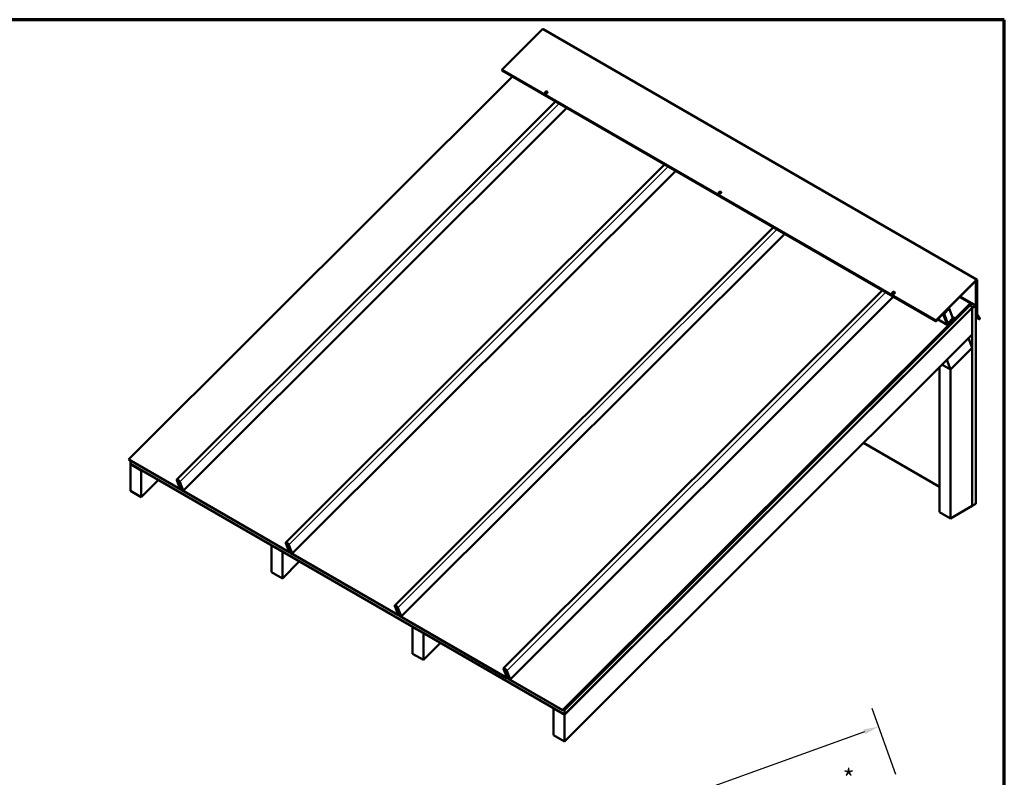
# Model space of a CAD drawing. Units: inches. Extents: x 1 to 34, y -381 to 21.
# Drawn here: x 21 to 34, y -236 to -226 of the extents above; entities that cross this region are included whole.
import ezdxf

# ---------------------------------------------------------------- set-up
doc = ezdxf.new("R2010")
doc.units = ezdxf.units.IN
doc.header["$LTSCALE"] = 2
doc.header["$MEASUREMENT"] = 0
for name, color, linetype, lineweight in [('Border (ANSI)', 7, 'Continuous', 70), ('Dimension (ANSI)', 7, 'Continuous', 25), ('Symbol (ANSI)', 7, 'Continuous', 25), ('Visible (ANSI)', 7, 'Continuous', 50), ('Visible Narrow (ANSI)', 7, 'Continuous', 35)]:
    doc.layers.add(name, color=color, linetype=linetype, lineweight=lineweight)
doc.styles.add('Note Text (ANSI)', font='tahoma.ttf')
doc.dimstyles.new('Default (ANSI)', dxfattribs={"dimscale": 2, "dimtxt": 0.12, "dimasz": 0.098425, "dimexe": 0.125, "dimexo": 0.0625, "dimgap": 0.031496, "dimtad": 0, "dimtih": 1, "dimtoh": 1, "dimrnd": 1e-08, "dimzin": 4, "dimdsep": 46, "dimtxsty": 'Note Text (ANSI)', "dimcen": 0.09, "dimdle": 0.393701, "dimclrd": 256, "dimclre": 256, "dimclrt": 256, "dimadec": 0, "dimazin": 1, "dimtfac": 1, "dimtofl": 0, "dimtmove": 0, "dimatfit": 3, "dimfxl": 1, "dimtolj": 1, "dimtzin": 4, "dimlwd": -1, "dimlwe": -1, "dimarcsym": 0})

# ---------------------------------------------------------------- blocks, each defined once
blk = doc.blocks.new('Borders ATAS A Border')
at = {"layer": 'Border (ANSI)'}
for p, q in [((16.7, 10.7), (0.3, 10.7)), ((16.7, 0.3), (16.7, 10.7))]:
    blk.add_line(p, q, dxfattribs=at)
blk = doc.blocks.new('*D214')
at = {"layer": 'Defpoints', "color": 0, "transparency": 16777216}
for p in [(32.196, -235.988), (26.285, -237.284), (26.552, -238.025)]:
    blk.add_point(p, dxfattribs=at)
at = {"layer": 'Dimension (ANSI)', "transparency": 16777216}
for p, q in [((32.154, -235.87), (31.844, -235.012)), ((31.744, -235.314), (29.41, -236.156)), ((26.47, -237.217), (28.804, -236.375)), ((26.51, -237.907), (26.2, -237.049))]:
    blk.add_line(p, q, dxfattribs=at)
for points in [[(31.732, -235.283), (31.755, -235.345), (31.929, -235.247)], [(26.459, -237.186), (26.481, -237.248), (26.285, -237.284)]]:
    blk.add_solid(points, dxfattribs=at)
at = {"layer": 'Dimension (ANSI)', "transparency": 16777216, "insert": (28.867, -236.145), "char_height": 0.24, "attachment_point": 1, "style": 'Note Text (ANSI)'}
blk.add_mtext('\\A1; D1', dxfattribs=at)

msp = doc.modelspace()

# ---------------------------------------------------------------- linework, layer by layer
at = {"layer": 'Visible (ANSI)'}
for p, q in [((27.02252, -226.68508), (27.54918, -226.15967)), ((27.55544, -226.15766), (33.21229, -229.42365)), ((27.15546, -226.77454), (22.15358, -231.76456)), ((27.02052, -226.69663), (32.67737, -229.96262)), ((27.58237, -226.9871), (27.58269, -226.98794)), ((27.61347, -226.97512), (27.61379, -226.97595)), ((22.78186, -232.02636), (27.71966, -227.10028)), ((22.86522, -232.17277), (27.86542, -227.18444)), ((24.20173, -232.84612), (29.13953, -227.92004)), ((24.28509, -232.99253), (29.28529, -228.0042)), ((29.84511, -228.2935), (29.84543, -228.29433)), ((29.87621, -228.28151), (29.87654, -228.28235)), ((25.6216, -233.66588), (30.5594, -228.73981)), ((25.70496, -233.81229), (30.70516, -228.82396)), ((32.67937, -229.95107), (33.20603, -229.42566)), ((33.20707, -229.42833), (32.6804, -229.95375)), ((33.19857, -229.44174), (33.19544, -229.43993)), ((33.20159, -229.44), (33.19765, -229.43772)), ((33.19857, -229.44174), (33.20159, -229.44)), ((33.19857, -229.8755), (33.19857, -229.44174)), ((33.20159, -229.44), (33.20159, -229.87376)), ((33.21102, -229.87322), (33.21102, -229.42925)), ((33.21404, -229.42751), (33.21404, -229.87148)), ((27.04147, -234.48565), (31.97927, -229.55957)), ((32.10785, -229.59989), (32.10817, -229.60073)), ((32.13896, -229.5879), (32.13928, -229.58874)), ((27.12483, -234.63206), (32.12503, -229.64373)), ((27.81043, -235.03054), (33.12614, -229.72745)), ((33.12717, -229.73013), (27.81147, -235.03322)), ((27.83384, -235.02735), (33.13175, -229.74201)), ((33.13278, -229.74469), (27.83384, -235.03105)), ((32.98748, -229.6474), (33.12614, -229.72745)), ((33.19763, -229.76045), (32.99274, -229.64215)), ((33.13175, -229.74201), (33.1213, -229.73598)), ((33.12614, -229.72745), (33.12717, -229.73013)), ((33.13175, -229.74201), (33.13278, -229.74469)), ((33.1331, -229.74553), (33.13237, -229.7451)), ((33.1331, -229.74553), (27.83384, -235.03221)), ((27.83384, -235.09014), (33.14923, -229.78737)), ((27.83384, -235.0913), (33.14955, -229.78821)), ((32.68072, -229.95458), (32.76655, -229.86896)), ((32.76758, -229.87164), (32.68176, -229.95726)), ((32.77281, -229.86695), (32.76939, -229.86498)), ((32.82376, -230.00748), (32.77136, -229.87149)), ((32.77286, -229.86151), (32.78239, -229.86701)), ((32.77375, -229.86062), (32.78327, -229.86612)), ((32.77419, -229.86866), (32.82659, -230.00465)), ((32.77532, -229.87158), (32.77689, -229.87249)), ((32.77689, -229.87249), (32.78239, -229.86701)), ((32.82526, -229.99801), (32.77689, -229.87249)), ((32.78239, -229.86701), (32.83076, -229.99253)), ((32.78327, -229.86612), (32.84972, -229.79984)), ((32.83164, -229.99165), (32.78327, -229.86612)), ((32.84019, -229.79434), (32.84972, -229.79984)), ((32.84972, -229.79984), (32.89809, -229.92536)), ((33.14923, -229.78737), (33.1331, -229.74553)), ((33.14955, -229.78821), (33.14881, -229.78778)), ((33.15049, -229.78766), (33.14901, -229.78681)), ((33.14955, -229.78821), (33.14955, -230.13577)), ((33.15049, -229.78766), (33.19763, -229.76045)), ((33.15049, -232.36929), (33.15049, -229.78766)), ((33.19763, -229.76045), (33.19763, -232.34207)), ((33.21443, -229.87295), (33.25042, -229.92415)), ((32.68176, -229.95726), (32.67912, -229.95574)), ((32.68072, -229.95458), (32.68002, -229.95418)), ((32.68176, -229.95726), (32.68072, -229.95458)), ((32.68208, -229.9581), (32.72407, -229.9162)), ((32.72511, -229.91888), (32.68311, -229.96078)), ((32.82515, -230.00919), (32.70444, -229.9395)), ((32.72334, -229.91578), (32.72407, -229.9162)), ((32.72407, -229.9162), (32.72511, -229.91888)), ((32.82369, -229.9971), (32.82526, -229.99801)), ((32.83076, -229.99253), (32.82526, -229.99801)), ((32.83006, -229.99074), (32.83164, -229.99165)), ((32.83037, -230.0045), (32.9162, -229.91888)), ((32.91723, -229.92156), (32.8314, -230.00718)), ((32.89809, -229.92536), (32.83164, -229.99165)), ((32.8393, -229.99931), (32.84003, -229.99973)), ((32.84003, -229.99973), (32.90648, -229.93344)), ((32.84326, -230.0081), (32.84003, -229.99973)), ((32.9097, -229.94181), (32.84326, -230.0081)), ((32.9162, -229.91888), (32.8897, -229.90358)), ((32.90574, -229.93302), (32.90648, -229.93344)), ((32.90648, -229.93344), (32.9097, -229.94181)), ((32.9162, -229.91888), (32.91723, -229.92156)), ((33.23399, -229.92773), (33.19763, -229.90674)), ((33.19763, -229.90915), (33.21142, -229.91711)), ((33.19763, -229.91407), (33.20932, -229.92083)), ((33.23399, -229.92773), (33.19937, -229.87848)), ((33.20199, -229.87523), (33.23661, -229.92448)), ((33.20932, -229.92083), (33.21142, -229.91711)), ((33.24112, -229.93792), (33.20932, -229.92083)), ((33.21142, -229.91711), (33.24321, -229.9342)), ((33.24781, -229.9274), (33.21182, -229.8762)), ((33.23661, -229.92448), (33.23399, -229.92773)), ((32.83516, -230.00343), (32.84326, -230.0081)), ((33.14955, -230.13577), (27.83384, -235.43886)), ((32.81834, -230.46735), (33.10118, -230.18518)), ((33.10118, -230.18518), (33.10044, -230.18475)), ((33.10118, -230.18518), (33.14955, -230.3107)), ((33.14955, -230.3107), (32.86671, -230.59288)), ((32.86671, -230.59403), (33.14955, -230.31186)), ((33.14955, -230.31186), (33.14881, -230.31144)), ((33.14955, -230.31186), (33.14955, -232.36983)), ((32.81834, -230.46735), (32.8176, -230.46693)), ((32.86671, -230.59288), (32.81834, -230.46735)), ((32.72528, -230.55902), (32.72528, -232.45148)), ((32.86671, -230.59403), (32.7549, -230.52948)), ((32.86671, -230.59288), (32.75563, -230.52875)), ((32.86671, -232.53313), (32.86671, -230.59403)), ((32.72528, -232.12379), (31.73176, -231.55019)), ((22.15358, -231.76456), (22.15461, -231.76723)), ((22.82382, -232.15152), (22.15358, -231.76456)), ((22.15461, -231.76723), (22.82485, -232.1542)), ((22.17699, -231.78015), (22.17699, -231.82415)), ((27.83384, -235.09014), (22.17699, -231.82415)), ((22.17773, -231.82458), (22.17699, -231.82531)), ((22.31841, -231.90696), (22.17699, -231.82531)), ((22.17699, -231.82531), (22.17699, -232.17287)), ((22.31841, -231.90696), (22.31915, -231.90623)), ((22.31841, -232.25452), (22.31841, -231.90696)), ((22.53982, -232.03363), (22.31841, -232.25452)), ((22.78184, -232.03495), (22.8263, -232.15035)), ((22.82932, -232.15209), (22.78485, -232.03669)), ((22.81336, -232.04667), (22.80293, -232.05708)), ((22.31841, -232.25452), (22.17699, -232.17287)), ((22.80315, -232.05887), (22.85303, -232.15408)), ((22.85582, -232.15533), (22.80594, -232.06012)), ((22.81149, -232.07059), (22.80603, -232.06016)), ((22.80882, -232.06141), (22.81428, -232.07184)), ((22.81428, -232.07184), (22.81149, -232.07059)), ((22.82219, -232.06395), (22.81428, -232.07184)), ((22.81936, -232.05662), (22.86222, -232.16783)), ((22.86523, -232.16957), (22.82238, -232.05836)), ((22.82614, -232.13243), (22.83498, -232.15536)), ((22.83523, -232.1201), (22.82615, -232.12915)), ((22.83799, -232.1571), (22.82916, -232.13417)), ((22.8333, -232.151), (22.82931, -232.15497)), ((22.84095, -232.14402), (22.83602, -232.14893)), ((22.83602, -232.14893), (22.83789, -232.15379)), ((22.83904, -232.15068), (22.83602, -232.14893)), ((22.83824, -232.13885), (22.84413, -232.15009)), ((22.84258, -232.14714), (22.83904, -232.15068)), ((22.84091, -232.15553), (22.83904, -232.15068)), ((22.84692, -232.15135), (22.84103, -232.1401)), ((24.24369, -232.97128), (22.84306, -232.16262)), ((22.84409, -232.1653), (24.24472, -232.97396)), ((22.85924, -232.16923), (22.84698, -232.16216)), ((22.84801, -232.16484), (22.86027, -232.17191)), ((22.85628, -232.15904), (22.85812, -232.1572)), ((33.14955, -232.36983), (32.86671, -232.53313)), ((33.15049, -232.36929), (33.14955, -232.36874)), ((33.19763, -232.34207), (33.15049, -232.36929)), ((32.86671, -232.53313), (32.72528, -232.45148)), ((24.0162, -232.88602), (24.01547, -232.88676)), ((24.15689, -232.96841), (24.01547, -232.88676)), ((24.01547, -232.88676), (24.01547, -233.23431)), ((24.20171, -232.85471), (24.24617, -232.97011)), ((24.24919, -232.97185), (24.20472, -232.85646)), ((24.23323, -232.86643), (24.2228, -232.87684)), ((24.22302, -232.87864), (24.2729, -232.97384)), ((24.27569, -232.97509), (24.22581, -232.87989)), ((24.23136, -232.89035), (24.2259, -232.87993)), ((24.22869, -232.88118), (24.23415, -232.8916)), ((24.23415, -232.8916), (24.23136, -232.89035)), ((24.24206, -232.88372), (24.23415, -232.8916)), ((24.23923, -232.87638), (24.28209, -232.98759)), ((24.2851, -232.98934), (24.24225, -232.87812)), ((24.24601, -232.95219), (24.25485, -232.97512)), ((24.2551, -232.93986), (24.24602, -232.94891)), ((24.25787, -232.97686), (24.24903, -232.95393)), ((24.15689, -232.96841), (24.15762, -232.96767)), ((24.15689, -233.31596), (24.15689, -232.96841)), ((24.25317, -232.97076), (24.24918, -232.97473)), ((24.26082, -232.96378), (24.25589, -232.9687)), ((24.25589, -232.9687), (24.25776, -232.97355)), ((24.25891, -232.97044), (24.25589, -232.9687)), ((24.25811, -232.95861), (24.264, -232.96986)), ((24.26245, -232.9669), (24.25891, -232.97044)), ((24.26078, -232.97529), (24.25891, -232.97044)), ((24.26679, -232.97111), (24.2609, -232.95986)), ((25.66356, -233.79105), (24.26293, -232.98239)), ((24.26396, -232.98507), (25.6646, -233.79372)), ((24.27911, -232.989), (24.26685, -232.98192)), ((24.26788, -232.9846), (24.28014, -232.99168)), ((24.27615, -232.9788), (24.27799, -232.97697)), ((24.3783, -233.09508), (24.15689, -233.31596)), ((24.15689, -233.31596), (24.01547, -233.23431)), ((25.62158, -233.67448), (25.66604, -233.78988)), ((25.66906, -233.79162), (25.62459, -233.67622)), ((25.6531, -233.68619), (25.64267, -233.6966)), ((25.64289, -233.6984), (25.69277, -233.79361)), ((25.69556, -233.79486), (25.64568, -233.69965)), ((25.65123, -233.71012), (25.64577, -233.69969)), ((25.64856, -233.70094), (25.65402, -233.71137)), ((25.65402, -233.71137), (25.65123, -233.71012)), ((25.66193, -233.70348), (25.65402, -233.71137)), ((25.6591, -233.69614), (25.70196, -233.80736)), ((25.70497, -233.8091), (25.66212, -233.69788)), ((25.66588, -233.77195), (25.67472, -233.79488)), ((25.67497, -233.75962), (25.66589, -233.76868)), ((25.67774, -233.79663), (25.6689, -233.7737)), ((25.67304, -233.79052), (25.66905, -233.79449)), ((25.68069, -233.78354), (25.67576, -233.78846)), ((25.67576, -233.78846), (25.67763, -233.79331)), ((25.67878, -233.7902), (25.67576, -233.78846)), ((25.67798, -233.77837), (25.68387, -233.78962)), ((25.68232, -233.78667), (25.67878, -233.7902)), ((25.68065, -233.79505), (25.67878, -233.7902)), ((25.68666, -233.79087), (25.68077, -233.77962)), ((27.08343, -234.61081), (25.6828, -233.80215)), ((25.68383, -233.80483), (27.08447, -234.61349)), ((25.69898, -233.80876), (25.68672, -233.80168)), ((25.68775, -233.80436), (25.70001, -233.81144)), ((25.69602, -233.79856), (25.69786, -233.79673)), ((25.85468, -233.94747), (25.85395, -233.9482)), ((25.99537, -234.02985), (25.85395, -233.9482)), ((25.85395, -233.9482), (25.85395, -234.29576)), ((25.99537, -234.02985), (25.9961, -234.02912)), ((25.99537, -234.37741), (25.99537, -234.02985)), ((26.21678, -234.15652), (25.99537, -234.37741)), ((25.99537, -234.37741), (25.85395, -234.29576)), ((27.04145, -234.49424), (27.08592, -234.60964)), ((27.08893, -234.61138), (27.04447, -234.49598)), ((27.07297, -234.50595), (27.06254, -234.51636)), ((27.06276, -234.51816), (27.11264, -234.61337)), ((27.11543, -234.61462), (27.06555, -234.51941)), ((27.0711, -234.52988), (27.06564, -234.51945)), ((27.06843, -234.5207), (27.0739, -234.53113)), ((27.0739, -234.53113), (27.0711, -234.52988)), ((27.0818, -234.52324), (27.0739, -234.53113)), ((27.07897, -234.5159), (27.12183, -234.62712)), ((27.12484, -234.62886), (27.08199, -234.51764)), ((27.08575, -234.59172), (27.09459, -234.61465)), ((27.09484, -234.57939), (27.08576, -234.58844)), ((27.09761, -234.61639), (27.08877, -234.59346)), ((27.09291, -234.61028), (27.08892, -234.61426)), ((27.10056, -234.60331), (27.09563, -234.60822)), ((27.09563, -234.60822), (27.0975, -234.61307)), ((27.09865, -234.60996), (27.09563, -234.60822)), ((27.09785, -234.59813), (27.10374, -234.60938)), ((27.10219, -234.60643), (27.09865, -234.60996)), ((27.10052, -234.61482), (27.09865, -234.60996)), ((27.10653, -234.61063), (27.10064, -234.59938)), ((27.81043, -235.03054), (27.10267, -234.62191)), ((27.11885, -234.62852), (27.10659, -234.62145)), ((27.1159, -234.61832), (27.11773, -234.61649)), ((27.1037, -234.62459), (27.81147, -235.03322)), ((27.10762, -234.62412), (27.11988, -234.6312)), ((27.69316, -235.00891), (27.69242, -235.00965)), ((27.83384, -235.0913), (27.69242, -235.00965)), ((27.69242, -235.00965), (27.69242, -235.35721)), ((27.81147, -235.03322), (27.81043, -235.03054)), ((27.83384, -235.03221), (27.82031, -235.0244)), ((27.83384, -235.03105), (27.82105, -235.02366)), ((27.83384, -235.02735), (27.8234, -235.02131)), ((27.83384, -235.03105), (27.83384, -235.02735)), ((27.83384, -235.03221), (27.83384, -235.09014)), ((27.83384, -235.43886), (27.83384, -235.0913)), ((27.83384, -235.43886), (27.69242, -235.35721))]:
    msp.add_line(p, q, dxfattribs=at)
for centre in [(22.80599, -232.06014), (24.22586, -232.87991), (25.64573, -233.69967), (27.0656, -234.51943)]:
    msp.add_arc(centre, 0.0000478, 335.874706, 155.874706, dxfattribs=at)
for centre, major_axis, ratio, start_param, end_param in [((27.55122, -226.16496), (0.00422, 0.0073), 0.57735027, 0, 1.13446401), ((27.02439, -226.68994), (-0.00387, -0.0067), 0.57735027, 4.27605667, 6.28318531), ((27.59824, -226.98194), (0.01555, 0.00599), 0.73999721, 3.14159265, 6.28318531), ((29.86098, -228.28834), (0.01555, 0.00599), 0.73999721, 3.14159267, 6.28318531), ((33.20807, -229.43095), (0.00422, 0.0073), 0.57735027, 5.49778714, 7.41764932), ((33.20807, -229.43095), (0.00208, 0.00361), 0.57735027, 5.49778714, 7.41764932), ((32.12373, -229.59473), (0.01555, 0.00599), 0.73999721, 3.14159265, 6.28318531), ((32.76859, -229.87425), (0.00422, 0.0073), 0.57735027, 5.84685299, 7.41764932), ((32.76859, -229.87425), (0.00208, 0.00361), 0.57735027, 5.84685299, 7.41764932), ((33.21698, -229.86978), (-0.00422, -0.0073), 0.57735027, 5.49778714, 6.02138592), ((33.21698, -229.86978), (-0.00208, -0.00361), 0.57735027, 5.49778714, 6.02138592), ((32.68124, -229.95592), (-0.00387, -0.0067), 0.57735027, 4.27605667, 7.41764932), ((32.68124, -229.95592), (-0.00173, -0.003), 0.57735027, 4.27605667, 7.41764932), ((33.20454, -229.87206), (-0.00422, -0.0073), 0.57735027, 5.49778714, 6.02138592), ((33.20454, -229.87206), (-0.00208, -0.00361), 0.57735027, 5.49778714, 6.02138592), ((33.24526, -229.93058), (0.00422, 0.0073), 0.57735027, 3.15904595, 6.02138592), ((33.24526, -229.93058), (-0.00208, -0.00361), 0.57735027, 0.01745329, 2.87979327), ((32.82936, -230.00189), (-0.00422, -0.0073), 0.57735027, 5.84685299, 7.41764932), ((32.82936, -230.00189), (-0.00208, -0.00361), 0.57735027, 5.84685299, 7.41764932), ((22.80211, -232.04665), (-0.02025, 0.02029), 0.34506637, 3.80414702, 6.94573967), ((22.80211, -232.04665), (-0.01723, 0.01727), 0.34506637, 3.80414702, 6.94573967), ((22.80599, -232.06014), (-0.00306, 0.00307), 0.34506637, 3.97867994, 7.1202726), ((22.82253, -232.14817), (0.00377, -0.00378), 0.34506637, 5.37494334, 6.94573967), ((22.83387, -232.13689), (-0.00772, 0.00774), 0.34506637, 3.97867994, 6.94573967), ((22.82253, -232.14817), (0.00678, -0.0068), 0.34506637, 5.37494334, 6.94573967), ((22.83387, -232.13689), (-0.00471, 0.00472), 0.34506637, 3.97867994, 6.94573967), ((22.84177, -232.15928), (0.00678, -0.0068), 0.34506637, 3.80414702, 5.37494334), ((22.84543, -232.15814), (0.00753, -0.00755), 0.34506637, 3.80414702, 5.37494334), ((22.84177, -232.15928), (-0.00377, 0.00378), 0.34506637, 0.66255436, 2.23335069), ((22.84543, -232.15814), (-0.00452, 0.00453), 0.34506637, 0.66255436, 2.23335069), ((22.84997, -232.15271), (0.00631, -0.00632), 0.34506637, 3.97867994, 7.1202726), ((22.84997, -232.15271), (0.0033, -0.0033), 0.34506637, 3.97867993, 7.1202726), ((22.85769, -232.16522), (0.00452, -0.00453), 0.34506637, 5.37494334, 6.94573967), ((22.85769, -232.16522), (0.00753, -0.00755), 0.34506637, 5.37494334, 6.94573967), ((24.22198, -232.86642), (-0.02025, 0.02029), 0.34506637, 3.80414702, 6.94573967), ((24.22198, -232.86642), (-0.01723, 0.01727), 0.34506637, 3.80414702, 6.94573967), ((24.22586, -232.87991), (-0.00306, 0.00307), 0.34506637, 3.97867994, 7.1202726), ((24.25374, -232.95666), (-0.00772, 0.00774), 0.34506637, 3.97867994, 6.94573967), ((24.25374, -232.95666), (-0.00471, 0.00472), 0.34506637, 3.97867994, 6.94573967), ((24.2424, -232.96794), (0.00377, -0.00378), 0.34506637, 5.37494334, 6.94573967), ((24.2424, -232.96794), (0.00678, -0.0068), 0.34506637, 5.37494334, 6.94573967), ((24.26164, -232.97904), (0.00678, -0.0068), 0.34506637, 3.80414702, 5.37494334), ((24.2653, -232.9779), (0.00753, -0.00755), 0.34506637, 3.80414702, 5.37494334), ((24.26164, -232.97904), (-0.00377, 0.00378), 0.34506637, 0.66255436, 2.23335069), ((24.2653, -232.9779), (-0.00452, 0.00453), 0.34506637, 0.66255436, 2.23335069), ((24.26985, -232.97248), (0.00631, -0.00632), 0.34506637, 3.97867994, 7.1202726), ((24.26985, -232.97248), (0.0033, -0.0033), 0.34506637, 3.97867993, 7.1202726), ((24.27756, -232.98498), (0.00452, -0.00453), 0.34506637, 5.37494334, 6.94573967), ((24.27756, -232.98498), (0.00753, -0.00755), 0.34506637, 5.37494334, 6.94573967), ((25.64185, -233.68618), (-0.02025, 0.02029), 0.34506637, 3.80414702, 6.94573967), ((25.64185, -233.68618), (-0.01723, 0.01727), 0.34506637, 3.80414702, 6.94573967), ((25.64573, -233.69967), (-0.00306, 0.00307), 0.34506637, 3.97867994, 7.1202726), ((25.66227, -233.7877), (0.00377, -0.00378), 0.34506637, 5.37494334, 6.94573967), ((25.67361, -233.77642), (-0.00772, 0.00774), 0.34506637, 3.97867994, 6.94573967), ((25.66227, -233.7877), (0.00678, -0.0068), 0.34506637, 5.37494334, 6.94573967), ((25.67361, -233.77642), (-0.00471, 0.00472), 0.34506637, 3.97867994, 6.94573967), ((25.68151, -233.7988), (0.00678, -0.0068), 0.34506637, 3.80414702, 5.37494334), ((25.68517, -233.79767), (0.00753, -0.00755), 0.34506637, 3.80414702, 5.37494334), ((25.68151, -233.7988), (-0.00377, 0.00378), 0.34506637, 0.66255436, 2.23335069), ((25.68517, -233.79767), (-0.00452, 0.00453), 0.34506637, 0.66255436, 2.23335069), ((25.68972, -233.79224), (0.00631, -0.00632), 0.34506637, 3.97867994, 7.1202726), ((25.68972, -233.79224), (0.0033, -0.0033), 0.34506637, 3.97867993, 7.1202726), ((25.69743, -233.80474), (0.00452, -0.00453), 0.34506637, 5.37494334, 6.94573967), ((25.69743, -233.80474), (0.00753, -0.00755), 0.34506637, 5.37494334, 6.94573967), ((27.06172, -234.50594), (-0.02025, 0.02029), 0.34506637, 3.80414702, 6.94573967), ((27.06172, -234.50594), (-0.01723, 0.01727), 0.34506637, 3.80414702, 6.94573967), ((27.0656, -234.51943), (-0.00306, 0.00307), 0.34506637, 3.97867994, 7.1202726), ((27.08214, -234.60746), (0.00377, -0.00378), 0.34506637, 5.37494334, 6.94573967), ((27.09348, -234.59618), (-0.00772, 0.00774), 0.34506637, 3.97867994, 6.94573967), ((27.08214, -234.60746), (0.00678, -0.0068), 0.34506637, 5.37494334, 6.94573967), ((27.09348, -234.59618), (-0.00471, 0.00472), 0.34506637, 3.97867994, 6.94573967), ((27.10138, -234.61857), (0.00678, -0.0068), 0.34506637, 3.80414702, 5.37494334), ((27.10504, -234.61743), (0.00753, -0.00755), 0.34506637, 3.80414702, 5.37494334), ((27.10138, -234.61857), (-0.00377, 0.00378), 0.34506637, 0.66255436, 2.23335069), ((27.10504, -234.61743), (-0.00452, 0.00453), 0.34506637, 0.66255436, 2.23335069), ((27.10959, -234.612), (0.00631, -0.00632), 0.34506637, 3.97867994, 7.1202726), ((27.10959, -234.612), (0.0033, -0.0033), 0.34506637, 3.97867993, 7.1202726), ((27.1173, -234.62451), (0.00452, -0.00453), 0.34506637, 5.37494334, 6.94573967), ((27.1173, -234.62451), (0.00753, -0.00755), 0.34506637, 5.37494334, 6.94573967)]:
    msp.add_ellipse(centre, major_axis=major_axis, ratio=ratio, start_param=start_param, end_param=end_param, dxfattribs=at)
for centre in [(27.59792, -226.98111), (29.86066, -228.2875), (32.1234, -229.5939)]:
    msp.add_ellipse(centre, major_axis=(0.01555, 0.00599), ratio=0.73999721, dxfattribs=at)
at = {"layer": 'Visible Narrow (ANSI)'}
for p, q in [((27.54918, -226.15967), (33.20603, -229.42566)), ((27.02252, -226.68508), (32.67937, -229.95107)), ((27.76564, -227.12683), (22.82238, -232.05836)), ((27.8634, -227.18327), (22.86523, -232.16957)), ((29.18551, -227.94659), (24.24225, -232.87812)), ((29.28327, -228.00303), (24.2851, -232.98934)), ((30.60538, -228.76635), (25.66212, -233.69788)), ((30.70314, -228.82279), (25.70497, -233.8091)), ((33.20807, -229.42755), (33.21102, -229.42925)), ((32.02525, -229.58612), (27.08199, -234.51764)), ((32.12301, -229.64256), (27.12484, -234.62886)), ((32.76655, -229.86896), (32.76582, -229.86854)), ((32.77136, -229.87149), (32.7696, -229.87048)), ((33.20159, -229.86777), (33.21102, -229.87322)), ((33.20159, -229.8703), (33.21182, -229.8762)), ((32.67894, -229.95629), (32.68208, -229.9581)), ((32.82376, -230.00748), (32.70502, -229.93892)), ((32.83037, -230.0045), (32.82544, -230.00166)), ((33.19857, -229.8755), (33.19763, -229.87496)), ((33.19937, -229.87848), (33.19763, -229.87748)), ((33.19763, -229.90789), (33.24321, -229.9342)), ((33.2324, -229.91851), (33.24781, -229.9274)), ((22.78184, -232.03495), (22.78485, -232.03669)), ((22.78485, -232.03669), (22.79219, -232.02938)), ((22.8175, -232.05276), (22.80882, -232.06141)), ((22.80594, -232.06012), (22.80315, -232.05887)), ((22.80597, -232.0601), (22.80594, -232.06012)), ((22.80882, -232.06141), (22.80603, -232.06016)), ((22.82238, -232.05836), (22.81936, -232.05662)), ((22.82594, -232.14941), (22.82382, -232.15152)), ((22.82382, -232.15152), (22.82485, -232.1542)), ((22.82916, -232.13417), (22.82614, -232.13243)), ((22.8263, -232.15035), (22.82932, -232.15209)), ((22.83116, -232.13217), (22.82916, -232.13417)), ((22.82932, -232.15209), (22.8325, -232.14892)), ((22.83799, -232.1571), (22.83498, -232.15536)), ((22.83789, -232.15379), (22.84091, -232.15553)), ((22.83905, -232.15605), (22.83799, -232.1571)), ((22.83824, -232.13885), (22.84103, -232.1401)), ((22.84091, -232.15553), (22.84496, -232.15148)), ((22.84103, -232.1401), (22.8441, -232.13703)), ((22.84391, -232.16177), (22.84306, -232.16262)), ((22.84306, -232.16262), (22.84409, -232.1653)), ((22.84413, -232.15009), (22.84692, -232.15135)), ((22.84692, -232.15135), (22.84999, -232.14828)), ((22.84698, -232.16216), (22.85133, -232.15782)), ((22.84801, -232.16484), (22.84698, -232.16216)), ((22.85582, -232.15533), (22.85303, -232.15408)), ((22.85696, -232.15419), (22.85582, -232.15533)), ((22.85924, -232.16923), (22.86178, -232.1667)), ((22.86027, -232.17191), (22.85924, -232.16923)), ((22.86523, -232.16957), (22.86222, -232.16783)), ((24.20171, -232.85471), (24.20472, -232.85646)), ((24.20472, -232.85646), (24.21206, -232.84914)), ((24.22581, -232.87989), (24.22302, -232.87864)), ((24.22584, -232.87986), (24.22581, -232.87989)), ((24.22869, -232.88118), (24.2259, -232.87993)), ((24.23737, -232.87252), (24.22869, -232.88118)), ((24.24225, -232.87812), (24.23923, -232.87638)), ((24.24903, -232.95393), (24.24601, -232.95219)), ((24.25103, -232.95193), (24.24903, -232.95393)), ((24.24581, -232.96917), (24.24369, -232.97128)), ((24.24369, -232.97128), (24.24472, -232.97396)), ((24.24617, -232.97011), (24.24919, -232.97185)), ((24.24919, -232.97185), (24.25237, -232.96869)), ((24.25787, -232.97686), (24.25485, -232.97512)), ((24.25776, -232.97355), (24.26078, -232.97529)), ((24.25892, -232.97581), (24.25787, -232.97686)), ((24.25811, -232.95861), (24.2609, -232.95986)), ((24.26078, -232.97529), (24.26483, -232.97125)), ((24.2609, -232.95986), (24.26397, -232.9568)), ((24.26378, -232.98154), (24.26293, -232.98239)), ((24.26293, -232.98239), (24.26396, -232.98507)), ((24.264, -232.96986), (24.26679, -232.97111)), ((24.26679, -232.97111), (24.26986, -232.96805)), ((24.26685, -232.98192), (24.2712, -232.97758)), ((24.26788, -232.9846), (24.26685, -232.98192)), ((24.27569, -232.97509), (24.2729, -232.97384)), ((24.27683, -232.97396), (24.27569, -232.97509)), ((24.27911, -232.989), (24.28165, -232.98646)), ((24.28014, -232.99168), (24.27911, -232.989)), ((24.2851, -232.98934), (24.28209, -232.98759)), ((25.62158, -233.67448), (25.62459, -233.67622)), ((25.62459, -233.67622), (25.63193, -233.6689)), ((25.64568, -233.69965), (25.64289, -233.6984)), ((25.64571, -233.69963), (25.64568, -233.69965)), ((25.64856, -233.70094), (25.64577, -233.69969)), ((25.65724, -233.69228), (25.64856, -233.70094)), ((25.66212, -233.69788), (25.6591, -233.69614)), ((25.66568, -233.78893), (25.66356, -233.79105)), ((25.66356, -233.79105), (25.6646, -233.79372)), ((25.6689, -233.7737), (25.66588, -233.77195)), ((25.66604, -233.78988), (25.66906, -233.79162)), ((25.6709, -233.7717), (25.6689, -233.7737)), ((25.66906, -233.79162), (25.67224, -233.78845)), ((25.67774, -233.79663), (25.67472, -233.79488)), ((25.67763, -233.79331), (25.68065, -233.79505)), ((25.67879, -233.79558), (25.67774, -233.79663)), ((25.67798, -233.77837), (25.68077, -233.77962)), ((25.68065, -233.79505), (25.6847, -233.79101)), ((25.68077, -233.77962), (25.68384, -233.77656)), ((25.68365, -233.8013), (25.6828, -233.80215)), ((25.6828, -233.80215), (25.68383, -233.80483)), ((25.68387, -233.78962), (25.68666, -233.79087)), ((25.68666, -233.79087), (25.68973, -233.78781)), ((25.68672, -233.80168), (25.69107, -233.79735)), ((25.68775, -233.80436), (25.68672, -233.80168)), ((25.69556, -233.79486), (25.69277, -233.79361)), ((25.6967, -233.79372), (25.69556, -233.79486)), ((25.69898, -233.80876), (25.70152, -233.80622)), ((25.70001, -233.81144), (25.69898, -233.80876)), ((25.70497, -233.8091), (25.70196, -233.80736)), ((27.04145, -234.49424), (27.04447, -234.49598)), ((27.04447, -234.49598), (27.0518, -234.48866)), ((27.06555, -234.51941), (27.06276, -234.51816)), ((27.06558, -234.51939), (27.06555, -234.51941)), ((27.06843, -234.5207), (27.06564, -234.51945)), ((27.07711, -234.51204), (27.06843, -234.5207)), ((27.08199, -234.51764), (27.07897, -234.5159)), ((27.08555, -234.6087), (27.08343, -234.61081)), ((27.08343, -234.61081), (27.08447, -234.61349)), ((27.08877, -234.59346), (27.08575, -234.59172)), ((27.08592, -234.60964), (27.08893, -234.61138)), ((27.09077, -234.59146), (27.08877, -234.59346)), ((27.08893, -234.61138), (27.09211, -234.60821)), ((27.09761, -234.61639), (27.09459, -234.61465)), ((27.0975, -234.61307), (27.10052, -234.61482)), ((27.09866, -234.61534), (27.09761, -234.61639)), ((27.09785, -234.59813), (27.10064, -234.59938)), ((27.10052, -234.61482), (27.10457, -234.61077)), ((27.10064, -234.59938), (27.10371, -234.59632)), ((27.10352, -234.62106), (27.10267, -234.62191)), ((27.10267, -234.62191), (27.1037, -234.62459)), ((27.10374, -234.60938), (27.10653, -234.61063)), ((27.10653, -234.61063), (27.1096, -234.60757)), ((27.10659, -234.62145), (27.11094, -234.61711)), ((27.10762, -234.62412), (27.10659, -234.62145)), ((27.11543, -234.61462), (27.11264, -234.61337)), ((27.11657, -234.61348), (27.11543, -234.61462)), ((27.11885, -234.62852), (27.12139, -234.62599)), ((27.11988, -234.6312), (27.11885, -234.62852)), ((27.12484, -234.62886), (27.12183, -234.62712))]:
    msp.add_line(p, q, dxfattribs=at)
for centre in [(27.59753, -226.9801), (29.86028, -228.2865), (32.12302, -229.59289)]:
    msp.add_ellipse(centre, major_axis=(0.00311, 0.0012), ratio=0.73999721, dxfattribs=at)

# ---------------------------------------------------------------- block references
at = {"xscale": 2, "yscale": 2, "zscale": 2}
msp.add_blockref('Borders ATAS A Border', (0.16802, -247.43502), dxfattribs=at)

# ---------------------------------------------------------------- texts
at = {"layer": 'Symbol (ANSI)', "insert": (31.46221, -235.80305), "char_height": 0.24, "attachment_point": 1, "style": 'Note Text (ANSI)'}
msp.add_mtext('*', dxfattribs=at)

# ---------------------------------------------------------------- dimensions: what is measured, and where the dimension line sits
at = {"layer": 'Dimension (ANSI)'}
dim = msp.add_linear_dim(base=(26.28511, -237.28416), p1=(32.19604, -235.98765), p2=(26.55246, -238.02479), angle=19.847802, text=' D1', dimstyle='Default (ANSI)', override={"dimdec": 2, "dimtp": 0, "dimtm": 0, "dimtdec": 2, "dimatfit": 1}, dxfattribs=at)
dim.commit()
dim.dimension.update_dxf_attribs({"geometry": '*D214', "text_midpoint": (29.10691, -236.26559), "dimtype": 160})

doc.saveas('drawing.dxf')
